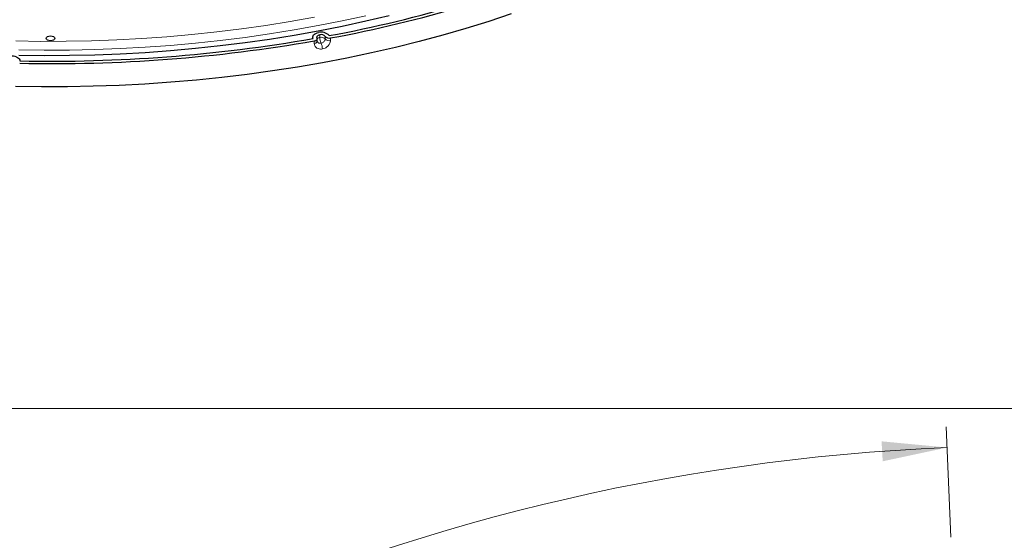
# Model space of a CAD drawing. Units: millimetres. Extents: x 10 to 593, y 4 to 411.
# Drawn here: x 276 to 323, y 152 to 177 of the extents above; entities that cross this region are included whole.
import ezdxf

# ---------------------------------------------------------------- set-up
doc = ezdxf.new("R2010")
doc.units = ezdxf.units.MM
doc.styles.add('SLDTEXTSTYLE2', font='ARIAL.TTF', dxfattribs={"width": 0.948})
doc.dimstyles.new('SLDDIMSTYLE8', dxfattribs={"dimtxt": 3.081982, "dimasz": 3.081982, "dimexe": 0, "dimexo": 0.0625, "dimgap": 0.770496, "dimtad": 1, "dimdec": 4, "dimlfac": 10, "dimzin": 12, "dimdsep": 46, "dimtxsty": 'SLDTEXTSTYLE2', "dimsah": 1, "dimcen": 0.09, "dimazin": 3, "dimtfac": 1, "dimtofl": 0, "dimtmove": 0, "dimatfit": 3, "dimfxl": 1, "dimfrac": 2, "dimtolj": 1, "dimtzin": 12, "dimarcsym": 0})

# ---------------------------------------------------------------- blocks, each defined once
blk = doc.blocks.new('*D48')
at = {"color": 7, "linetype": 'Continuous', "lineweight": 0, "true_color": 0xffffff}
for p, q in [((320.526, 152.052), (320.305, 157.291)), ((230.512, 58.148), (225.269, 58.148))]:
    blk.add_line(p, q, dxfattribs=at)
blk.add_arc((324.501, 58.148), 98.242, 92.42376, 180, dxfattribs=at)
for points in [[(320.347, 156.302), (317.242, 156.597), (317.297, 155.65)], [(226.259, 58.148), (226.782, 61.222), (225.834, 61.237)]]:
    blk.add_solid(points, dxfattribs=at)
at = {"color": 7, "linetype": 'Continuous', "lineweight": 0, "true_color": 0xffffff, "char_height": 3.175, "attachment_point": 1, "rotation": 46.2119, "style": 'SLDTEXTSTYLE2'}
for s, insert in [('%%d', (251.599, 129.979)), ('90', (248.345, 126.583))]:
    blk.add_mtext(s, dxfattribs=dict(at, insert=insert))

msp = doc.modelspace()

# ---------------------------------------------------------------- linework, layer by layer
at = {"color": 7, "linetype": 'Continuous', "lineweight": 0}
for p, q in [((290.639386, 175.74078), (290.639386, 175.863261)), ((290.375918, 175.451801), (290.375918, 175.574282)), ((290.89001, 175.665927), (290.89001, 175.788408)), ((291.142422, 175.713887), (291.142422, 175.591406)), ((220, 158.149699), (430, 158.149699))]:
    msp.add_line(p, q, dxfattribs=at)
at = {"color": 7, "linetype": 'Continuous', "lineweight": 30}
for p, q in [((290.299562, 175.753153), (290.299562, 175.681546)), ((290.517536, 175.56223), (290.517536, 175.684711)), ((276.431657, 174.627866), (276.431657, 174.636819))]:
    msp.add_line(p, q, dxfattribs=at)
at = {"color": 7, "linetype": 'Continuous', "lineweight": 30, "flags": 128}
for points in [[(299.708361, 176.849998), (298.643245, 176.497296), (297.56104, 176.162378), (296.462638, 175.84552), (295.348943, 175.546982), (294.220872, 175.267009), (293.079352, 175.005834), (291.925324, 174.763669), (290.759737, 174.540716), (289.583551, 174.337156), (288.397734, 174.153159), (287.203262, 173.988874), (286.001118, 173.844438), (284.792291, 173.71997), (283.577776, 173.615571), (282.358574, 173.531328), (281.135687, 173.467309), (279.910123, 173.423569), (278.682889, 173.400142), (277.454996, 173.397049), (276.227455, 173.414291)], [(276.383277, 174.904853), (277.582327, 174.889608), (278.781635, 174.89469), (279.980168, 174.920095), (281.176893, 174.9658), (282.370777, 175.031767), (283.560793, 175.117938), (284.745913, 175.224239), (285.925118, 175.350579), (287.097389, 175.496849), (288.261716, 175.662922), (289.417097, 175.848656), (290.562535, 176.05389), (291.697042, 176.278447), (292.819641, 176.522135), (293.929365, 176.784742)], [(278.023592, 175.614764), (277.958707, 175.589736), (277.88217, 175.580948), (277.805634, 175.589736), (277.740749, 175.614764), (277.697394, 175.652222), (277.68217, 175.696405), (277.697394, 175.740589), (277.740749, 175.778046), (277.805634, 175.803074), (277.88217, 175.811863), (277.958707, 175.803074), (278.023592, 175.778046), (278.066946, 175.740589), (278.08217, 175.696405), (278.066946, 175.652222), (278.023592, 175.614764)], [(290.317536, 175.684711), (290.301771, 175.728916), (290.301203, 175.774047), (290.315852, 175.81838), (290.345159, 175.860222), (290.388004, 175.897973), (290.442751, 175.930192), (290.507309, 175.955648), (290.579211, 175.973368)], [(290.508549, 175.718932), (290.500667, 175.741035), (290.500382, 175.7636), (290.507707, 175.785767), (290.52236, 175.806687), (290.543783, 175.825563), (290.571157, 175.841673), (290.603435, 175.854401), (290.639386, 175.863261)], [(290.375918, 175.574282), (290.412218, 175.583011), (290.444858, 175.595672), (290.472576, 175.611774), (290.4943, 175.630697), (290.509191, 175.651707), (290.516673, 175.673994), (290.516456, 175.696695), (290.508549, 175.718932)], [(276.049033, 174.867516), (276.126434, 174.861159), (276.200214, 174.846231), (276.267555, 174.823304), (276.325884, 174.793253), (276.372974, 174.757226), (276.407025, 174.7166), (276.426737, 174.672925), (276.431357, 174.627872)]]:
    msp.add_lwpolyline(points, dxfattribs=at)
at = {"color": 7, "linetype": 'Continuous', "lineweight": 0, "flags": 128}
for points in [[(292.819641, 176.767097), (291.697042, 176.52341), (290.562535, 176.298852), (289.417097, 176.093618), (288.261716, 175.907884), (287.097389, 175.741811), (285.925118, 175.595542), (284.745913, 175.469202), (283.560793, 175.3629), (282.370777, 175.276729), (281.176893, 175.210762), (279.980168, 175.165057), (278.781635, 175.139652), (277.582327, 175.13457), (276.383277, 175.149815)], [(276.237894, 175.571336), (277.433617, 175.553516), (278.629731, 175.556062), (279.825194, 175.578972), (281.018967, 175.622228), (282.21001, 175.685791), (283.397287, 175.769605), (284.579766, 175.873599), (285.756417, 175.997681), (286.926217, 176.141743), (288.088148, 176.305661), (289.241198, 176.489291), (290.384365, 176.692474)], [(290.375918, 175.451801), (290.412218, 175.46053), (290.444858, 175.47319), (290.472576, 175.489293), (290.4943, 175.508216), (290.509191, 175.529226), (290.516673, 175.551513), (290.517512, 175.564009)]]:
    msp.add_lwpolyline(points, dxfattribs=at)
at = {"color": 7, "linetype": 'Continuous', "lineweight": 30}
for centre, radius, start, end in [((280.522234, 233.468792), 58.604069, 280.37919295, 293.08753961), ((280.534629, 233.62965), 58.879206, 280.37919295, 293.08753961), ((290.709378, 175.4952), 0.495569, 41.5138733, 105.2280653), ((290.70447, 175.624176), 0.247785, 41.5138733, 105.2280653), ((277.918352, 247.071729), 72.574623, 268.82059534, 279.88387312), ((277.918183, 246.848058), 72.235489, 268.82059534, 279.88387312), ((291.075905, 175.953321), 0.248501, 221.5770814, 285.5257833)]:
    msp.add_arc(centre, radius, start, end, dxfattribs=at)
at = {"color": 7, "linetype": 'Continuous', "lineweight": 0}
for centre, radius, start, end in [((290.662821, 175.544571), 0.197603, 96.8109171, 137.3270365), ((290.70447, 175.501695), 0.247785, 41.5138733, 105.2280653), ((291.300297, 175.742909), 0.660914, 180.1845483, 204.639919), ((290.098827, 175.191819), 0.660914, 0.1845483, 24.639919), ((291.075905, 175.83084), 0.248501, 221.5770814, 285.5257833)]:
    msp.add_arc(centre, radius, start, end, dxfattribs=at)
for points, knots in [([(290.759737, 175.193948), (290.73148, 175.190396), (290.660293, 175.181448), (290.552446, 175.201172), (290.454986, 175.257657), (290.388681, 175.343835), (290.380171, 175.415824), (290.375918, 175.451801)], [0, 0, 0, 0, 0.141552517, 0.356603094, 0.571355515, 0.785781878, 1, 1, 1, 1]), ([(290.52481, 175.536823), (290.532414, 175.524425), (290.549246, 175.496981), (290.596789, 175.471291), (290.649989, 175.461122), (290.685479, 175.465591), (290.699562, 175.467364)], [0, 0, 0, 0, 0.23664774, 0.523858018, 0.81106726, 1, 1, 1, 1]), ([(290.699562, 175.467364), (290.720998, 175.473086), (290.763869, 175.484531), (290.820936, 175.523259), (290.863972, 175.572732), (290.886763, 175.622933), (290.889087, 175.653713), (290.89001, 175.665927)], [0, 0, 0, 0, 0.214686328, 0.429372532, 0.644062044, 0.85875528, 1, 1, 1, 1]), ([(291.142422, 175.591406), (291.140568, 175.566974), (291.135894, 175.505382), (291.090052, 175.404891), (291.003545, 175.305877), (290.888893, 175.228368), (290.802803, 175.205425), (290.759737, 175.193948)], [0, 0, 0, 0, 0.140921458, 0.355256707, 0.569887749, 0.784840036, 1, 1, 1, 1])]:
    msp.add_open_spline(points, degree=3, knots=knots, dxfattribs=at)
at = {"color": 7, "linetype": 'Continuous', "lineweight": 30}
msp.add_open_spline([(290.524613, 175.536665), (290.522038, 175.539776), (290.517706, 175.54501), (290.518868, 175.558791), (290.519339, 175.564379)], degree=3, knots=[0, 0, 0, 0, 0.594474645, 1, 1, 1, 1], dxfattribs=at)

# ---------------------------------------------------------------- dimensions: what is measured, and where the dimension line sits
at = {"color": 7, "linetype": 'Continuous', "lineweight": 0, "true_color": 0xffffff}
dim = msp.add_angular_dim_2l(base=(253.580142, 126.130581), line1=((231.50285, 58.147957), (307.50285, 58.147957)), line2=((321.111176, 138.237584), (320.568352, 151.061868)), text='90%%d', dimstyle='SLDDIMSTYLE8', dxfattribs=at)
dim.commit()
dim.dimension.update_dxf_attribs({"geometry": '*D48', "text_midpoint": (253.580142, 126.130581), "dimtype": 162})

doc.saveas('drawing.dxf')
